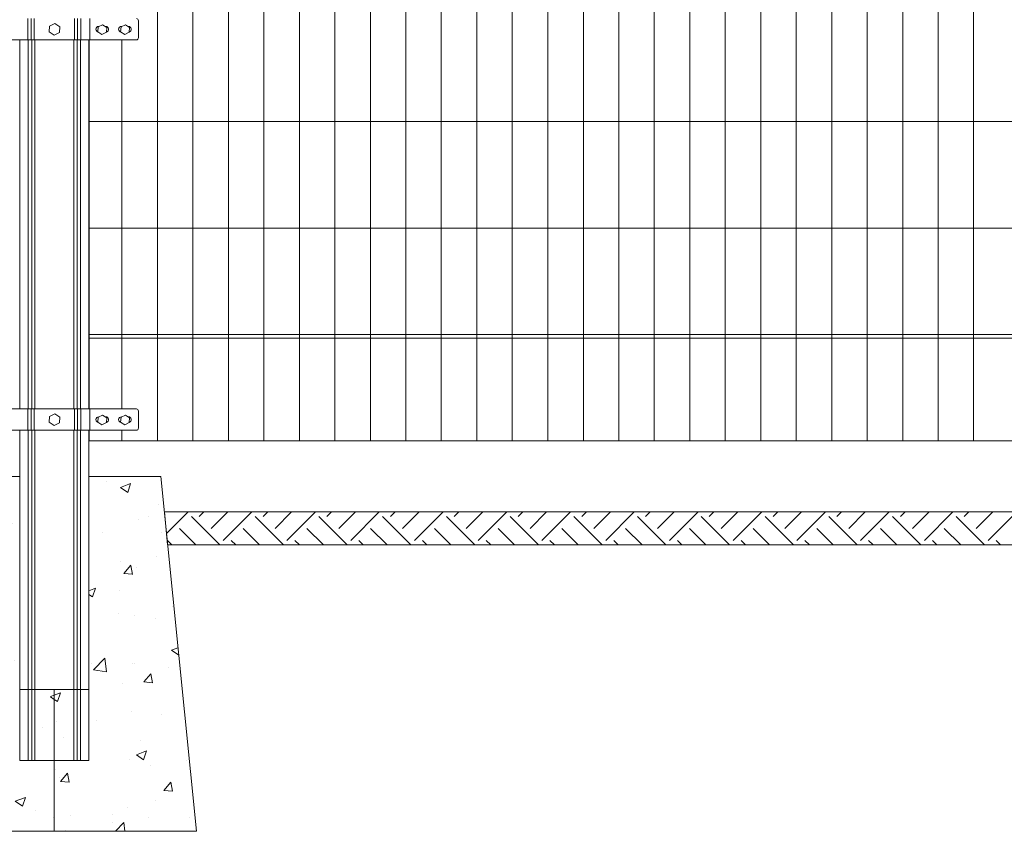
# Model space of a CAD drawing. Units: inches. Extents: x 85 to 875, y 0 to 560.
# Drawn here: x 372 to 476, y 283 to 369 of the extents above; entities that cross this region are included whole.
import ezdxf

# ---------------------------------------------------------------- set-up
doc = ezdxf.new("R2010")
doc.units = ezdxf.units.IN
doc.header["$MEASUREMENT"] = 0

# ---------------------------------------------------------------- blocks, each defined once
blk = doc.blocks.new('block 36')
at = {"lineweight": 0}
blk.add_lwpolyline([(450.11, 459), (450.11, 324.17)], dxfattribs=at)
blk = doc.blocks.new('block 37')
at = {"lineweight": 0}
blk.add_lwpolyline([(446.37, 459), (446.37, 324.17)], dxfattribs=at)
blk = doc.blocks.new('block 38')
at = {"lineweight": 0}
blk.add_lwpolyline([(442.62, 459), (442.62, 324.17)], dxfattribs=at)
blk = doc.blocks.new('block 39')
at = {"lineweight": 0}
blk.add_lwpolyline([(438.88, 459), (438.88, 324.17)], dxfattribs=at)
blk = doc.blocks.new('block 53')
at = {"lineweight": 0}
blk.add_lwpolyline([(472.58, 459), (472.58, 324.17)], dxfattribs=at)
blk = doc.blocks.new('block 54')
at = {"lineweight": 0}
blk.add_lwpolyline([(468.84, 459), (468.84, 324.17)], dxfattribs=at)
blk = doc.blocks.new('block 55')
at = {"lineweight": 0}
blk.add_lwpolyline([(465.09, 459), (465.09, 324.17)], dxfattribs=at)
blk = doc.blocks.new('block 56')
at = {"lineweight": 0}
blk.add_lwpolyline([(461.35, 459), (461.35, 324.17)], dxfattribs=at)
blk = doc.blocks.new('block 57')
at = {"lineweight": 0}
blk.add_lwpolyline([(457.6, 459), (457.6, 324.17)], dxfattribs=at)
blk = doc.blocks.new('block 58')
at = {"lineweight": 0}
blk.add_lwpolyline([(453.86, 459), (453.86, 324.17)], dxfattribs=at)
blk = doc.blocks.new('block 147')
at = {"lineweight": 0}
blk.add_lwpolyline([(427.64, 459), (427.64, 324.17)], dxfattribs=at)
blk = doc.blocks.new('block 148')
at = {"lineweight": 0}
blk.add_lwpolyline([(423.89, 459), (423.89, 324.17)], dxfattribs=at)
blk = doc.blocks.new('block 149')
at = {"lineweight": 0}
blk.add_lwpolyline([(401.42, 459), (401.42, 324.17)], dxfattribs=at)
blk = doc.blocks.new('block 150')
at = {"lineweight": 0}
blk.add_lwpolyline([(405.17, 459), (405.17, 324.17)], dxfattribs=at)
blk = doc.blocks.new('block 151')
at = {"lineweight": 0}
blk.add_lwpolyline([(408.91, 459), (408.91, 324.17)], dxfattribs=at)
blk = doc.blocks.new('block 152')
at = {"lineweight": 0}
blk.add_lwpolyline([(412.66, 459), (412.66, 324.17)], dxfattribs=at)
blk = doc.blocks.new('block 153')
at = {"lineweight": 0}
blk.add_lwpolyline([(416.4, 459), (416.4, 324.17)], dxfattribs=at)
blk = doc.blocks.new('block 154')
at = {"lineweight": 0}
blk.add_lwpolyline([(420.15, 459), (420.15, 324.17)], dxfattribs=at)
blk = doc.blocks.new('block 155')
at = {"lineweight": 0}
blk.add_lwpolyline([(393.93, 459), (393.93, 324.17)], dxfattribs=at)
blk = doc.blocks.new('block 156')
at = {"lineweight": 0}
blk.add_lwpolyline([(397.68, 459), (397.68, 324.17)], dxfattribs=at)
blk = doc.blocks.new('block 157')
at = {"lineweight": 0}
blk.add_lwpolyline([(390.19, 459), (390.19, 324.17)], dxfattribs=at)
blk = doc.blocks.new('block 158')
at = {"lineweight": 0}
blk.add_lwpolyline([(386.44, 459), (386.44, 324.17)], dxfattribs=at)
blk = doc.blocks.new('block 159')
at = {"lineweight": 0}
blk.add_lwpolyline([(435.13, 459), (435.13, 324.17)], dxfattribs=at)
blk = doc.blocks.new('block 160')
at = {"lineweight": 0}
blk.add_lwpolyline([(431.39, 459), (431.39, 324.17)], dxfattribs=at)
blk = doc.blocks.new('block 162')
at = {"lineweight": 0}
blk.add_lwpolyline([(379.25, 357.88), (528.47, 357.88)], dxfattribs=at)
blk = doc.blocks.new('block 168')
at = {"lineweight": 0}
blk.add_lwpolyline([(379.25, 346.64), (528.47, 346.64)], dxfattribs=at)
blk = doc.blocks.new('block 169')
at = {"lineweight": 0}
blk.add_lwpolyline([(379.25, 335.03), (528.47, 335.03)], dxfattribs=at)
blk = doc.blocks.new('block 171')
at = {"lineweight": 0}
blk.add_lwpolyline([(379.25, 335.41), (528.47, 335.41)], dxfattribs=at)
blk = doc.blocks.new('block 172')
at = {"lineweight": 0}
blk.add_lwpolyline([(379.25, 324.17), (528.47, 324.17)], dxfattribs=at)
blk = doc.blocks.new('block 173')
at = {"lineweight": 0}
for points in [[(520.51, 316.68), (387.17, 316.68), (387.52, 313.19), (520.16, 313.19), (520.51, 316.68)], [(387.4, 314.41), (389.67, 316.68)], [(393.02, 313.19), (390.02, 316.19)], [(390.86, 316.19), (391.35, 316.68)], [(392.12, 314.93), (393.88, 316.68)], [(393.38, 313.67), (396.4, 316.68)], [(399.74, 313.19), (396.75, 316.19)], [(397.59, 316.19), (398.08, 316.68)], [(398.85, 314.93), (400.6, 316.68)], [(400.11, 313.67), (403.12, 316.68)], [(406.47, 313.19), (403.48, 316.19)], [(404.32, 316.19), (404.81, 316.68)], [(405.58, 314.93), (407.33, 316.68)], [(406.84, 313.67), (409.85, 316.68)], [(413.2, 313.19), (410.2, 316.19)], [(411.04, 316.19), (411.53, 316.68)], [(412.3, 314.93), (414.06, 316.68)], [(413.57, 313.67), (416.58, 316.68)], [(419.92, 313.19), (416.93, 316.19)], [(417.77, 316.19), (418.26, 316.68)], [(419.03, 314.93), (420.78, 316.68)], [(420.29, 313.67), (423.31, 316.68)], [(426.65, 313.19), (423.66, 316.19)], [(424.5, 316.19), (424.99, 316.68)], [(425.76, 314.93), (427.51, 316.68)], [(427.02, 313.67), (430.03, 316.68)], [(433.38, 313.19), (430.38, 316.19)], [(431.22, 316.19), (431.71, 316.68)], [(432.49, 314.93), (434.24, 316.68)], [(433.75, 313.67), (436.76, 316.68)], [(440.1, 313.19), (437.11, 316.19)], [(437.95, 316.19), (438.44, 316.68)], [(439.21, 314.93), (440.96, 316.68)], [(440.47, 313.67), (443.49, 316.68)], [(446.83, 313.19), (443.84, 316.19)], [(444.68, 316.19), (445.17, 316.68)], [(445.94, 314.93), (447.69, 316.68)], [(447.2, 313.67), (450.21, 316.68)], [(453.56, 313.19), (450.56, 316.19)], [(451.41, 316.19), (451.9, 316.68)], [(452.67, 314.93), (454.42, 316.68)], [(453.93, 313.67), (456.94, 316.68)], [(460.28, 313.19), (457.29, 316.19)], [(458.13, 316.19), (458.62, 316.68)], [(459.39, 314.93), (461.14, 316.68)], [(460.65, 313.67), (463.67, 316.68)], [(467.01, 313.19), (464.02, 316.19)], [(464.86, 316.19), (465.35, 316.68)], [(466.12, 314.93), (467.87, 316.68)], [(467.38, 313.67), (470.39, 316.68)], [(473.74, 313.19), (470.75, 316.19)], [(471.59, 316.19), (472.08, 316.68)], [(472.85, 314.93), (474.6, 316.68)], [(474.11, 313.67), (477.12, 316.68)], [(390.49, 313.19), (388.76, 314.93)], [(397.22, 313.19), (395.49, 314.93)], [(403.95, 313.19), (402.21, 314.93)], [(410.67, 313.19), (408.94, 314.93)], [(417.4, 313.19), (415.67, 314.93)], [(424.13, 313.19), (422.39, 314.93)], [(430.85, 313.19), (429.12, 314.93)], [(437.58, 313.19), (435.85, 314.93)], [(444.31, 313.19), (442.58, 314.93)], [(451.04, 313.19), (449.3, 314.93)], [(457.76, 313.19), (456.03, 314.93)], [(464.49, 313.19), (462.76, 314.93)], [(471.22, 313.19), (469.48, 314.93)], [(387.97, 313.19), (387.5, 313.67)], [(394.7, 313.19), (394.23, 313.67)], [(401.42, 313.19), (400.95, 313.67)], [(408.15, 313.19), (407.68, 313.67)], [(414.88, 313.19), (414.41, 313.67)], [(421.61, 313.19), (421.13, 313.67)], [(428.33, 313.19), (427.86, 313.67)], [(435.06, 313.19), (434.59, 313.67)], [(441.79, 313.19), (441.31, 313.67)], [(448.51, 313.19), (448.04, 313.67)], [(455.24, 313.19), (454.77, 313.67)], [(461.97, 313.19), (461.5, 313.67)], [(468.69, 313.19), (468.22, 313.67)], [(475.42, 313.19), (474.95, 313.67)]]:
    blk.add_lwpolyline(points, dxfattribs=at)
blk = doc.blocks.new('block 174')
at = {"lineweight": 0}
blk.add_lwpolyline([(387.17, 316.68), (520.51, 316.68)], dxfattribs=at)
blk = doc.blocks.new('block 177')
at = {"lineweight": 0}
blk.add_lwpolyline([(371.93, 366.49), (371.93, 327.54)], dxfattribs=at)
blk = doc.blocks.new('block 178')
at = {"lineweight": 0}
blk.add_lwpolyline([(372.81, 366.49), (372.81, 327.54)], dxfattribs=at)
blk = doc.blocks.new('block 179')
at = {"lineweight": 0}
blk.add_lwpolyline([(373.17, 366.49), (373.17, 327.54)], dxfattribs=at)
blk = doc.blocks.new('block 180')
at = {"lineweight": 0}
blk.add_lwpolyline([(373.49, 366.49), (373.49, 327.54)], dxfattribs=at)
blk = doc.blocks.new('block 181')
at = {"lineweight": 0}
blk.add_lwpolyline([(377.63, 366.49), (377.63, 327.54)], dxfattribs=at)
blk = doc.blocks.new('block 182')
at = {"lineweight": 0}
blk.add_lwpolyline([(377.96, 366.49), (377.96, 327.54)], dxfattribs=at)
blk = doc.blocks.new('block 183')
at = {"lineweight": 0}
blk.add_lwpolyline([(378.32, 366.49), (378.32, 327.54)], dxfattribs=at)
blk = doc.blocks.new('block 184')
at = {"lineweight": 0}
blk.add_lwpolyline([(379.2, 366.49), (379.2, 327.54)], dxfattribs=at)
blk = doc.blocks.new('block 185')
at = {"lineweight": 0}
blk.add_lwpolyline([(379.25, 366.49), (379.25, 327.54)], dxfattribs=at)
blk = doc.blocks.new('block 186')
at = {"lineweight": 0}
blk.add_lwpolyline([(382.7, 366.49), (382.7, 327.54)], dxfattribs=at)
blk = doc.blocks.new('block 200')
at = {"lineweight": 0}
blk.add_lwpolyline([(371.93, 325.29), (371.93, 290.46)], dxfattribs=at)
blk = doc.blocks.new('block 201')
at = {"lineweight": 0}
blk.add_lwpolyline([(379.2, 325.29), (379.2, 290.46)], dxfattribs=at)
blk = doc.blocks.new('block 202')
at = {"lineweight": 0}
blk.add_lwpolyline([(378.32, 325.29), (378.32, 290.46)], dxfattribs=at)
blk = doc.blocks.new('block 203')
at = {"lineweight": 0}
blk.add_lwpolyline([(377.96, 325.29), (377.96, 290.46)], dxfattribs=at)
blk = doc.blocks.new('block 204')
at = {"lineweight": 0}
blk.add_lwpolyline([(377.63, 325.29), (377.63, 290.46)], dxfattribs=at)
blk = doc.blocks.new('block 205')
at = {"lineweight": 0}
blk.add_lwpolyline([(373.49, 325.29), (373.49, 290.46)], dxfattribs=at)
blk = doc.blocks.new('block 206')
at = {"lineweight": 0}
blk.add_lwpolyline([(373.17, 325.29), (373.17, 290.46)], dxfattribs=at)
blk = doc.blocks.new('block 207')
at = {"lineweight": 0}
blk.add_lwpolyline([(372.81, 325.29), (372.81, 290.46)], dxfattribs=at)
blk = doc.blocks.new('block 208')
at = {"lineweight": 0}
blk.add_lwpolyline([(379.2, 320.42), (386.8, 320.42), (390.55, 282.97), (360.58, 282.97), (364.33, 320.42), (371.93, 320.42)], dxfattribs=at)
blk = doc.blocks.new('block 209')
at = {"lineweight": 0}
for points in [[(375.56, 297.95), (371.93, 297.95), (371.93, 320.42), (364.33, 320.42), (360.58, 282.97), (375.56, 282.97), (375.56, 297.95)], [(364.3, 320.17), (364.3, 320.17)], [(364.64, 320.42), (364.64, 320.42)], [(364.64, 320.42), (364.64, 320.42)], [(367.58, 320.42), (367.58, 320.42)], [(369.91, 320.42), (369.91, 320.42)], [(371.06, 320.42), (371.06, 320.42)], [(371.23, 320.42), (371.23, 320.42)], [(371.23, 320.42), (371.23, 320.42)], [(371.23, 320.42), (371.23, 320.42)], [(386.8, 320.42), (379.2, 320.42), (379.2, 297.95), (375.56, 297.95), (375.56, 282.97), (390.55, 282.97), (386.8, 320.42)], [(379.2, 320.18), (379.2, 320.18)], [(379.2, 320.18), (379.2, 320.18)], [(379.2, 320.18), (379.2, 320.18)], [(380.45, 320.42), (380.45, 320.42)], [(386.4, 320.42), (386.4, 320.42)], [(386.4, 320.42), (386.4, 320.42)], [(386.4, 320.42), (386.4, 320.42)], [(364.28, 319.99), (364.28, 319.99)], [(364.28, 319.99), (364.28, 319.99)], [(364.29, 320.01), (364.29, 320.01)], [(364.29, 320.01), (364.29, 320.01)], [(364.29, 320.01), (364.29, 320.01)], [(381.05, 319.87), (381.05, 319.87)], [(382.55, 319.25), (383.61, 319.66)], [(382.55, 319.25), (383.3, 318.74)], [(383.31, 318.74), (383.61, 319.66)], [(368.86, 318.74), (368.86, 318.74)], [(371.93, 318.57), (371.93, 318.57)], [(371.93, 318.57), (371.93, 318.57)], [(386.51, 317.44), (386.51, 317.44)], [(387.05, 317.92), (387.05, 317.92)], [(387.05, 317.92), (387.05, 317.92)], [(363.91, 316.26), (363.91, 316.26)], [(363.91, 316.26), (363.91, 316.26)], [(369.26, 316.85), (369.26, 316.85)], [(371.93, 316.17), (371.93, 316.17)], [(379.2, 316.82), (379.2, 316.82)], [(379.2, 316.82), (379.2, 316.82)], [(379.2, 316.82), (379.2, 316.82)], [(379.2, 316.48), (379.2, 316.48)], [(379.2, 316.48), (379.2, 316.48)], [(385.51, 316.16), (385.51, 316.16)], [(363.83, 315.47), (363.83, 315.47)], [(364.34, 315.14), (364.34, 315.14)], [(367.32, 314.91), (367.32, 314.91)], [(371.13, 315.42), (371.13, 315.42)], [(371.93, 315.52), (371.93, 315.52)], [(371.93, 315.52), (371.93, 315.52)], [(371.93, 315.14), (371.93, 315.14)], [(371.93, 315.14), (371.93, 315.14)], [(379.2, 315.35), (379.2, 315.35)], [(384.4, 315.89), (384.4, 315.89)], [(387.34, 314.99), (387.34, 314.99)], [(387.34, 314.99), (387.34, 314.99)], [(363.73, 314.44), (363.73, 314.44)], [(363.73, 314.44), (363.73, 314.44)], [(363.77, 314.83), (363.77, 314.83)], [(369.76, 314.34), (370.82, 314.75)], [(369.76, 314.34), (370.51, 313.83)], [(370.52, 313.83), (370.82, 314.75)], [(380.6, 314.46), (380.6, 314.46)], [(386.86, 314.54), (386.86, 314.54)], [(368.68, 313.67), (368.68, 313.67)], [(387.51, 313.35), (387.51, 313.35)], [(387.51, 313.35), (387.51, 313.35)], [(379.2, 311.91), (379.2, 311.91)], [(379.2, 311.91), (379.2, 311.91)], [(379.2, 311.91), (379.2, 311.91)], [(379.2, 311.9), (379.2, 311.9)], [(379.2, 311.9), (379.2, 311.9)], [(379.2, 311.9), (379.2, 311.9)], [(386.31, 311.94), (386.31, 311.94)], [(387.63, 312.11), (387.63, 312.11)], [(387.63, 312.11), (387.63, 312.11)], [(363.38, 310.93), (363.38, 310.93)], [(363.38, 310.93), (363.38, 310.93)], [(369.11, 311.5), (369.11, 311.5)], [(371.93, 311.24), (371.93, 311.24)], [(379.2, 311), (379.2, 311)], [(379.2, 311), (379.2, 311)], [(382.5, 311.44), (382.5, 311.44)], [(382.9, 310.18), (383.63, 311.05)], [(383.81, 310.09), (383.64, 311.04)], [(384.21, 310.82), (384.21, 310.82)], [(371.93, 310.31), (371.93, 310.31)], [(371.93, 310.04), (371.93, 310.04)], [(371.93, 310.04), (371.93, 310.04)], [(379.2, 310.52), (379.2, 310.52)], [(379.2, 310.52), (379.2, 310.52)], [(382.89, 310.18), (383.8, 310.1)], [(387.86, 309.83), (387.86, 309.83)], [(363.17, 308.89), (363.17, 308.89)], [(363.17, 308.89), (363.17, 308.89)], [(363.24, 309.5), (363.24, 309.5)], [(363.31, 308.91), (363.31, 308.91)], [(366.23, 309.11), (366.23, 309.11)], [(367.12, 309.41), (367.12, 309.41)], [(379.2, 308.35), (379.91, 308.62)], [(379.6, 307.7), (379.91, 308.62)], [(387.96, 308.77), (387.96, 308.77)], [(387.96, 308.77), (387.96, 308.77)], [(368.49, 308.6), (368.49, 308.6)], [(379.2, 307.97), (379.6, 307.7)], [(382.48, 308.42), (382.48, 308.42)], [(363.03, 307.41), (363.03, 307.41)], [(363.03, 307.41), (363.03, 307.41)], [(363.03, 307.41), (363.03, 307.41)], [(379.2, 306.97), (379.2, 306.97)], [(379.2, 306.97), (379.2, 306.97)], [(379.2, 306.97), (379.2, 306.97)], [(388.07, 306.69), (388.07, 306.69)], [(388.17, 306.71), (388.17, 306.71)], [(362.92, 306.38), (362.92, 306.38)], [(362.92, 306.38), (362.92, 306.38)], [(362.92, 306.38), (362.92, 306.38)], [(371.93, 306.32), (371.93, 306.32)], [(379.2, 305.68), (379.2, 305.68)], [(379.2, 305.68), (379.2, 305.68)], [(379.2, 305.68), (379.2, 305.68)], [(379.2, 305.52), (379.2, 305.52)], [(379.2, 305.52), (379.2, 305.52)], [(379.2, 305.52), (379.2, 305.52)], [(382.31, 305.93), (382.31, 305.93)], [(384.03, 305.75), (384.03, 305.75)], [(371.93, 304.57), (371.93, 304.57)], [(386.24, 305.46), (386.24, 305.46)], [(362.7, 304.16), (362.7, 304.16)], [(363.45, 302.54), (364.64, 303.77)], [(364.81, 302.32), (364.64, 303.77)], [(366.05, 303.3), (367.12, 303.71)], [(366.81, 302.79), (367.12, 303.71)], [(368.31, 303.54), (368.31, 303.54)], [(368.88, 304.17), (368.88, 304.17)], [(388.42, 304.2), (388.42, 304.2)], [(388.42, 304.2), (388.42, 304.2)], [(362.62, 303.34), (362.62, 303.34)], [(362.62, 303.34), (362.62, 303.34)], [(362.62, 303.34), (362.62, 303.34)], [(363.12, 303.41), (363.12, 303.41)], [(363.45, 302.53), (364.81, 302.32)], [(366.05, 303.3), (366.81, 302.79)], [(368.48, 302.41), (368.48, 302.41)], [(388.5, 303.38), (388.5, 303.38)], [(388.5, 303.38), (388.5, 303.38)], [(362.47, 301.84), (362.47, 301.84)], [(362.47, 301.84), (362.47, 301.84)], [(362.47, 301.84), (362.47, 301.84)], [(363.17, 300.64), (363.91, 301.51)], [(364.09, 300.55), (363.91, 301.5)], [(371.93, 301.39), (371.93, 301.39)], [(379.2, 302.25), (379.2, 302.25)], [(379.2, 302.04), (379.2, 302.04)], [(379.2, 302.04), (379.2, 302.04)], [(379.2, 302.04), (379.2, 302.04)], [(387.93, 302.08), (388.61, 302.35)], [(387.93, 302.08), (388.69, 301.57)], [(363.17, 300.64), (364.08, 300.56)], [(363.27, 301.33), (363.27, 301.33)], [(371.39, 300.99), (371.39, 300.99)], [(371.93, 300.65), (371.93, 300.65)], [(371.93, 300.65), (371.93, 300.65)], [(379.2, 300.85), (379.2, 300.85)], [(379.2, 300.85), (379.2, 300.85)], [(379.2, 300.85), (379.2, 300.85)], [(379.52, 300.64), (379.52, 300.64)], [(379.7, 300.02), (380.88, 301.25)], [(381.05, 299.8), (380.88, 301.25)], [(381.01, 300.6), (381.01, 300.6)], [(383.84, 300.68), (383.84, 300.68)], [(384.07, 300.69), (384.07, 300.69)], [(388.71, 301.3), (388.71, 301.3)], [(366.48, 299.29), (366.48, 299.29)], [(379.2, 300.05), (379.2, 300.05)], [(379.7, 300.01), (381.05, 299.8)], [(385.01, 298.73), (385.74, 299.6)], [(385.92, 298.64), (385.75, 299.59)], [(387.65, 300.3), (387.65, 300.3)], [(388.88, 299.62), (388.88, 299.62)], [(388.88, 299.62), (388.88, 299.62)], [(388.89, 299.51), (388.89, 299.51)], [(388.89, 299.51), (388.89, 299.51)], [(362.14, 298.57), (362.14, 298.57)], [(362.17, 298.83), (362.17, 298.83)], [(368.12, 298.47), (368.12, 298.47)], [(371.93, 299.25), (371.93, 299.25)], [(371.93, 299.25), (371.93, 299.25)], [(371.93, 299.09), (371.93, 299.09)], [(382.73, 298.6), (382.73, 298.6)], [(385.01, 298.73), (385.92, 298.65)], [(362.02, 297.3), (362.02, 297.3)], [(362.02, 297.3), (362.02, 297.3)], [(362.06, 297.79), (362.06, 297.79)], [(363.25, 297.55), (363.25, 297.55)], [(364.88, 298.16), (364.88, 298.16)], [(373.35, 297.95), (373.35, 297.95)], [(373.35, 297.95), (373.35, 297.95)], [(373.86, 297.95), (373.86, 297.95)], [(375.14, 297.18), (375.56, 297.34)], [(375.56, 297.34), (376.2, 297.58)], [(375.9, 296.66), (376.21, 297.58)], [(376.16, 297.95), (376.16, 297.95)], [(376.16, 297.95), (376.16, 297.95)], [(375.14, 297.17), (375.56, 296.89)], [(375.56, 296.89), (375.9, 296.66)], [(375.56, 295.92), (375.56, 295.92)], [(375.56, 295.92), (375.56, 295.92)], [(375.56, 295.92), (375.56, 295.92)], [(383.66, 295.62), (383.66, 295.62)], [(386.82, 295.27), (386.82, 295.27)], [(389.25, 295.9), (389.25, 295.9)], [(375.56, 294.33), (375.56, 294.33)], [(375.56, 294.33), (375.56, 294.33)], [(375.56, 294.33), (375.56, 294.33)], [(375.56, 294.09), (375.56, 294.09)], [(375.56, 294.09), (375.56, 294.09)], [(375.56, 294.09), (375.56, 294.09)], [(375.84, 294.54), (375.84, 294.54)], [(380.06, 294.69), (380.06, 294.69)], [(389.34, 295.05), (389.34, 295.05)], [(389.34, 295.05), (389.34, 295.05)], [(389.41, 294.34), (389.41, 294.34)], [(361.63, 293.49), (361.63, 293.49)], [(367.94, 293.4), (367.94, 293.4)], [(368.37, 293.25), (368.37, 293.25)], [(370.49, 293.43), (370.49, 293.43)], [(374.3, 293.93), (374.3, 293.93)], [(375.56, 293.5), (375.56, 293.5)], [(375.56, 293.5), (375.56, 293.5)], [(375.56, 293.5), (375.56, 293.5)], [(377.94, 293.75), (377.94, 293.75)], [(361.51, 292.24), (361.51, 292.24)], [(361.51, 292.24), (361.51, 292.24)], [(361.56, 292.75), (361.56, 292.75)], [(361.56, 292.75), (361.56, 292.75)], [(361.56, 292.75), (361.56, 292.75)], [(362.35, 292.27), (363.42, 292.68)], [(362.35, 292.26), (363.11, 291.75)], [(363.11, 291.75), (363.42, 292.67)], [(369.07, 292.22), (369.07, 292.22)], [(376.49, 292.91), (376.49, 292.91)], [(384.62, 292.56), (384.62, 292.56)], [(384.22, 291.05), (385.29, 291.46)], [(384.23, 291.04), (384.98, 290.53)], [(384.98, 290.53), (385.29, 291.45)], [(365.29, 289.19), (366.02, 290.06)], [(366.2, 289.1), (366.03, 290.05)], [(383.47, 290.55), (383.47, 290.55)], [(385.67, 289.95), (385.67, 289.95)], [(389.48, 290.45), (389.48, 290.45)], [(389.79, 290.49), (389.79, 290.49)], [(389.79, 290.49), (389.79, 290.49)], [(389.79, 290.48), (389.79, 290.48)], [(389.79, 290.48), (389.79, 290.48)], [(361.26, 289.72), (361.26, 289.72)], [(361.26, 289.72), (361.26, 289.72)], [(361.26, 289.72), (361.26, 289.72)], [(365.28, 289.19), (366.19, 289.11)], [(375.56, 289.41), (375.56, 289.41)], [(375.56, 289.41), (375.56, 289.41)], [(375.56, 289.41), (375.56, 289.41)], [(375.66, 289.48), (375.66, 289.48)], [(376.2, 288.24), (376.94, 289.11)], [(377.12, 288.14), (376.94, 289.1)], [(361.1, 288.16), (361.1, 288.16)], [(361.11, 288.21), (361.11, 288.21)], [(361.11, 288.21), (361.11, 288.21)], [(361.11, 288.21), (361.11, 288.21)], [(367.75, 288.34), (367.75, 288.34)], [(370.29, 287.92), (370.29, 287.92)], [(375.56, 288.66), (375.56, 288.66)], [(375.56, 288.66), (375.56, 288.66)], [(375.56, 288.66), (375.56, 288.66)], [(375.56, 288.62), (375.56, 288.62)], [(375.56, 288.62), (375.56, 288.62)], [(375.56, 288.62), (375.56, 288.62)], [(376.06, 288.68), (376.06, 288.68)], [(376.2, 288.23), (377.11, 288.15)], [(387.12, 287.28), (387.86, 288.15)], [(388.04, 287.19), (387.86, 288.14)], [(366.49, 287.42), (366.49, 287.42)], [(387.12, 287.28), (388.03, 287.2)], [(360.96, 286.69), (360.96, 286.69)], [(360.96, 286.69), (360.96, 286.69)], [(365.47, 285.19), (366.66, 286.42)], [(366.82, 284.98), (366.66, 286.42)], [(371.44, 286.14), (372.5, 286.55)], [(371.44, 286.14), (372.19, 285.62)], [(372.19, 285.62), (372.5, 286.54)], [(375.56, 286.27), (375.56, 286.27)], [(375.56, 286.27), (375.56, 286.27)], [(375.56, 286.27), (375.56, 286.27)], [(386.19, 286.19), (386.19, 286.19)], [(390.25, 285.9), (390.25, 285.9)], [(390.25, 285.9), (390.25, 285.9)], [(365.4, 285.47), (365.4, 285.47)], [(365.47, 285.18), (366.83, 284.97)], [(373.53, 285.13), (373.53, 285.13)], [(381.65, 284.79), (381.65, 284.79)], [(383.29, 285.48), (383.29, 285.48)], [(390.33, 285.09), (390.33, 285.09)], [(390.33, 285.09), (390.33, 285.09)], [(375.47, 284.41), (375.47, 284.41)], [(375.56, 284.48), (375.56, 284.48)], [(375.56, 284.48), (375.56, 284.48)], [(375.56, 284.48), (375.56, 284.48)], [(375.56, 283.83), (375.56, 283.83)], [(375.56, 283.83), (375.56, 283.83)], [(375.56, 283.83), (375.56, 283.83)], [(377.31, 284.66), (377.31, 284.66)], [(381.67, 283.95), (381.67, 283.95)], [(382, 282.97), (382.9, 283.91)], [(383.01, 282.97), (382.9, 283.9)], [(385.48, 284.45), (385.48, 284.45)], [(389.78, 284.44), (389.78, 284.44)], [(390.44, 284.02), (390.44, 284.02)], [(390.44, 284.02), (390.44, 284.02)], [(360.65, 283.67), (360.65, 283.67)], [(360.65, 283.67), (360.65, 283.67)], [(360.76, 282.97), (360.76, 282.97)], [(361.74, 282.97), (361.74, 282.97)], [(367.18, 282.97), (367.18, 282.97)], [(367.57, 283.27), (367.57, 283.27)], [(368.44, 283.14), (368.44, 283.14)], [(368.61, 283.43), (368.61, 283.43)], [(368.62, 282.97), (368.62, 282.97)], [(368.62, 282.97), (368.62, 282.97)], [(369.33, 282.97), (369.33, 282.97)], [(373.59, 282.97), (373.59, 282.97)], [(373.59, 282.97), (373.59, 282.97)], [(374.26, 282.97), (374.26, 282.97)], [(374.26, 282.97), (374.26, 282.97)], [(375.56, 283.14), (375.56, 283.14)], [(375.56, 283.14), (375.56, 283.14)], [(375.56, 283.14), (375.56, 283.14)], [(376.74, 283.08), (376.74, 283.08)], [(376.92, 282.97), (376.92, 282.97)], [(379.16, 282.97), (379.16, 282.97)], [(379.16, 282.97), (379.16, 282.97)], [(380.01, 282.97), (380.01, 282.97)], [(380.01, 282.97), (380.01, 282.97)], [(380.01, 282.97), (380.01, 282.97)], [(384.5, 282.97), (384.5, 282.97)], [(384.5, 282.97), (384.5, 282.97)], [(386.43, 282.97), (386.43, 282.97)], [(389.7, 282.97), (389.7, 282.97)], [(389.7, 282.97), (389.7, 282.97)]]:
    blk.add_lwpolyline(points, dxfattribs=at)
blk = doc.blocks.new('block 221')
at = {"lineweight": 0}
blk.add_lwpolyline([(371.93, 290.46), (379.2, 290.46)], dxfattribs=at)
blk = doc.blocks.new('block 249')
at = {"lineweight": 0}
blk.add_lwpolyline([(382.7, 325.29), (382.7, 324.17)], dxfattribs=at)
blk = doc.blocks.new('block 252')
at = {"lineweight": 0}
blk.add_lwpolyline([(382.7, 325.29), (382.7, 324.17)], dxfattribs=at)
blk = doc.blocks.new('block 253')
at = {"lineweight": 0}
blk.add_lwpolyline([(379.3, 327.54), (379.3, 325.29)], dxfattribs=at)
blk = doc.blocks.new('block 255')
at = {"lineweight": 0}
blk.add_lwpolyline([(379.25, 325.29), (379.25, 324.17)], dxfattribs=at)
blk = doc.blocks.new('block 256')
at = {"lineweight": 0}
blk.add_open_spline([(384.44, 327.32), (384.44, 327.44), (384.34, 327.54), (384.22, 327.54)], degree=3, dxfattribs=at)
blk = doc.blocks.new('block 257')
at = {"lineweight": 0}
blk.add_lwpolyline([(384.44, 327.32), (384.44, 325.52)], dxfattribs=at)
blk = doc.blocks.new('block 258')
at = {"lineweight": 0}
blk.add_open_spline([(384.22, 325.29), (384.34, 325.29), (384.44, 325.39), (384.44, 325.52)], degree=3, dxfattribs=at)
blk = doc.blocks.new('block 259')
at = {"lineweight": 0}
blk.add_lwpolyline([(382.6, 326.68), (383.06, 326.9), (383.49, 326.62), (383.45, 326.1), (382.99, 325.88), (382.56, 326.16), (382.6, 326.68)], dxfattribs=at)
blk = doc.blocks.new('block 260')
at = {"lineweight": 0}
blk.add_lwpolyline([(382.68, 326.72), (382.64, 326.72)], dxfattribs=at)
blk = doc.blocks.new('block 261')
at = {"lineweight": 0}
blk.add_lwpolyline([(383.39, 326.72), (383.34, 326.72)], dxfattribs=at)
blk = doc.blocks.new('block 262')
at = {"lineweight": 0}
blk.add_open_spline([(383.45, 326.12), (383.62, 326.16), (383.72, 326.32), (383.68, 326.48), (383.66, 326.62), (383.53, 326.72), (383.39, 326.72)], degree=3, knots=[0, 0, 0, 0, 1, 1, 1, 2, 2, 2, 2], dxfattribs=at)
blk = doc.blocks.new('block 263')
at = {"lineweight": 0}
blk.add_open_spline([(382.64, 326.72), (382.48, 326.72), (382.34, 326.58), (382.34, 326.42), (382.34, 326.26), (382.47, 326.12), (382.63, 326.12)], degree=3, knots=[0, 0, 0, 0, 1, 1, 1, 2, 2, 2, 2], dxfattribs=at)
blk = doc.blocks.new('block 264')
at = {"lineweight": 0}
blk.add_open_spline([(380.25, 326.72), (380.08, 326.72), (379.95, 326.58), (379.95, 326.42), (379.95, 326.26), (380.07, 326.12), (380.23, 326.12)], degree=3, knots=[0, 0, 0, 0, 1, 1, 1, 2, 2, 2, 2], dxfattribs=at)
blk = doc.blocks.new('block 265')
at = {"lineweight": 0}
blk.add_open_spline([(381.06, 326.12), (381.22, 326.16), (381.32, 326.32), (381.29, 326.48), (381.26, 326.62), (381.14, 326.72), (380.99, 326.72)], degree=3, knots=[0, 0, 0, 0, 1, 1, 1, 2, 2, 2, 2], dxfattribs=at)
blk = doc.blocks.new('block 266')
at = {"lineweight": 0}
blk.add_lwpolyline([(380.99, 326.72), (380.94, 326.72)], dxfattribs=at)
blk = doc.blocks.new('block 267')
at = {"lineweight": 0}
blk.add_lwpolyline([(380.28, 326.72), (380.25, 326.72)], dxfattribs=at)
blk = doc.blocks.new('block 268')
at = {"lineweight": 0}
blk.add_lwpolyline([(380.2, 326.68), (380.66, 326.9), (381.09, 326.62), (381.06, 326.1), (380.59, 325.88), (380.16, 326.16), (380.2, 326.68)], dxfattribs=at)
blk = doc.blocks.new('block 272')
at = {"lineweight": 0}
blk.add_lwpolyline([(378.37, 327.54), (378.37, 325.29)], dxfattribs=at)
blk = doc.blocks.new('block 273')
at = {"lineweight": 0}
blk.add_lwpolyline([(378.01, 327.54), (378.01, 325.29)], dxfattribs=at)
blk = doc.blocks.new('block 274')
at = {"lineweight": 0}
blk.add_lwpolyline([(377.69, 327.54), (377.69, 325.29)], dxfattribs=at)
blk = doc.blocks.new('block 275')
at = {"lineweight": 0}
blk.add_lwpolyline([(373.44, 327.54), (373.44, 325.29)], dxfattribs=at)
blk = doc.blocks.new('block 276')
at = {"lineweight": 0}
blk.add_lwpolyline([(373.11, 327.54), (373.11, 325.29)], dxfattribs=at)
blk = doc.blocks.new('block 277')
at = {"lineweight": 0}
blk.add_lwpolyline([(372.76, 327.54), (372.76, 325.29)], dxfattribs=at)
blk = doc.blocks.new('block 288')
at = {"lineweight": 0}
blk.add_lwpolyline([(375.06, 326.76), (375.62, 327.03), (376.13, 326.69), (376.09, 326.07), (375.54, 325.8), (375.02, 326.14), (375.06, 326.76)], dxfattribs=at)
blk = doc.blocks.new('block 289')
at = {"lineweight": 0}
blk.add_lwpolyline([(366.91, 327.54), (384.22, 327.54)], dxfattribs=at)
blk = doc.blocks.new('block 290')
at = {"lineweight": 0}
blk.add_lwpolyline([(366.91, 325.29), (384.22, 325.29)], dxfattribs=at)
blk = doc.blocks.new('block 365')
at = {"lineweight": 0}
blk.add_lwpolyline([(379.3, 368.74), (379.3, 366.49)], dxfattribs=at)
blk = doc.blocks.new('block 366')
at = {"lineweight": 0}
blk.add_open_spline([(384.22, 366.49), (384.34, 366.49), (384.44, 366.59), (384.44, 366.72)], degree=3, dxfattribs=at)
blk = doc.blocks.new('block 367')
at = {"lineweight": 0}
blk.add_lwpolyline([(384.44, 368.52), (384.44, 366.72)], dxfattribs=at)
blk = doc.blocks.new('block 368')
at = {"lineweight": 0}
blk.add_open_spline([(384.44, 368.52), (384.44, 368.64), (384.34, 368.74), (384.22, 368.74)], degree=3, dxfattribs=at)
blk = doc.blocks.new('block 369')
at = {"lineweight": 0}
blk.add_lwpolyline([(380.28, 367.92), (380.25, 367.92)], dxfattribs=at)
blk = doc.blocks.new('block 370')
at = {"lineweight": 0}
blk.add_lwpolyline([(380.99, 367.92), (380.94, 367.92)], dxfattribs=at)
blk = doc.blocks.new('block 371')
at = {"lineweight": 0}
blk.add_open_spline([(381.06, 367.32), (381.22, 367.36), (381.32, 367.52), (381.29, 367.68), (381.26, 367.82), (381.14, 367.92), (380.99, 367.92)], degree=3, knots=[0, 0, 0, 0, 1, 1, 1, 2, 2, 2, 2], dxfattribs=at)
blk = doc.blocks.new('block 372')
at = {"lineweight": 0}
blk.add_open_spline([(380.25, 367.92), (380.08, 367.92), (379.95, 367.78), (379.95, 367.62), (379.95, 367.46), (380.07, 367.32), (380.23, 367.32)], degree=3, knots=[0, 0, 0, 0, 1, 1, 1, 2, 2, 2, 2], dxfattribs=at)
blk = doc.blocks.new('block 373')
at = {"lineweight": 0}
blk.add_open_spline([(382.64, 367.92), (382.48, 367.92), (382.34, 367.78), (382.34, 367.62), (382.34, 367.46), (382.47, 367.32), (382.63, 367.32)], degree=3, knots=[0, 0, 0, 0, 1, 1, 1, 2, 2, 2, 2], dxfattribs=at)
blk = doc.blocks.new('block 374')
at = {"lineweight": 0}
blk.add_open_spline([(383.45, 367.32), (383.62, 367.36), (383.72, 367.52), (383.68, 367.68), (383.66, 367.82), (383.53, 367.92), (383.39, 367.92)], degree=3, knots=[0, 0, 0, 0, 1, 1, 1, 2, 2, 2, 2], dxfattribs=at)
blk = doc.blocks.new('block 375')
at = {"lineweight": 0}
blk.add_lwpolyline([(383.39, 367.92), (383.34, 367.92)], dxfattribs=at)
blk = doc.blocks.new('block 376')
at = {"lineweight": 0}
blk.add_lwpolyline([(382.68, 367.92), (382.64, 367.92)], dxfattribs=at)
blk = doc.blocks.new('block 377')
at = {"lineweight": 0}
blk.add_lwpolyline([(377.69, 368.74), (377.69, 366.49)], dxfattribs=at)
blk = doc.blocks.new('block 378')
at = {"lineweight": 0}
blk.add_lwpolyline([(378.01, 368.74), (378.01, 366.49)], dxfattribs=at)
blk = doc.blocks.new('block 379')
at = {"lineweight": 0}
blk.add_lwpolyline([(378.37, 368.74), (378.37, 366.49)], dxfattribs=at)
blk = doc.blocks.new('block 380')
at = {"lineweight": 0}
blk.add_lwpolyline([(380.2, 367.88), (380.66, 368.1), (381.09, 367.82), (381.06, 367.3), (380.59, 367.07), (380.16, 367.36), (380.2, 367.88)], dxfattribs=at)
blk = doc.blocks.new('block 381')
at = {"lineweight": 0}
blk.add_lwpolyline([(382.6, 367.88), (383.06, 368.1), (383.49, 367.82), (383.45, 367.3), (382.99, 367.07), (382.56, 367.36), (382.6, 367.88)], dxfattribs=at)
blk = doc.blocks.new('block 386')
at = {"lineweight": 0}
blk.add_lwpolyline([(372.76, 368.74), (372.76, 366.49)], dxfattribs=at)
blk = doc.blocks.new('block 387')
at = {"lineweight": 0}
blk.add_lwpolyline([(373.11, 368.74), (373.11, 366.49)], dxfattribs=at)
blk = doc.blocks.new('block 388')
at = {"lineweight": 0}
blk.add_lwpolyline([(373.44, 368.74), (373.44, 366.49)], dxfattribs=at)
blk = doc.blocks.new('block 399')
at = {"lineweight": 0}
blk.add_lwpolyline([(375.06, 367.96), (375.62, 368.23), (376.13, 367.88), (376.09, 367.27), (375.54, 367), (375.02, 367.34), (375.06, 367.96)], dxfattribs=at)
blk = doc.blocks.new('block 400')
at = {"lineweight": 0}
blk.add_lwpolyline([(366.91, 366.49), (384.22, 366.49)], dxfattribs=at)

msp = doc.modelspace()

# ---------------------------------------------------------------- block references
for name in ['block 158', 'block 157', 'block 155', 'block 156', 'block 149', 'block 150', 'block 151', 'block 152', 'block 153', 'block 154', 'block 148', 'block 147', 'block 160', 'block 159', 'block 39', 'block 38', 'block 37', 'block 36', 'block 58', 'block 57', 'block 56', 'block 55', 'block 54', 'block 53', 'block 386', 'block 387', 'block 388', 'block 399', 'block 377', 'block 378', 'block 379', 'block 365', 'block 372', 'block 380', 'block 369', 'block 370', 'block 371', 'block 373', 'block 381', 'block 376', 'block 375', 'block 374', 'block 368', 'block 367', 'block 400', 'block 177', 'block 178', 'block 179', 'block 180', 'block 181', 'block 182', 'block 183', 'block 184', 'block 185', 'block 186', 'block 366', 'block 162', 'block 168', 'block 171', 'block 169', 'block 289', 'block 277', 'block 276', 'block 275', 'block 274', 'block 273', 'block 272', 'block 253', 'block 256', 'block 288', 'block 264', 'block 268', 'block 267', 'block 266', 'block 265', 'block 263', 'block 259', 'block 260', 'block 261', 'block 262', 'block 257', 'block 290', 'block 200', 'block 207', 'block 206', 'block 205', 'block 204', 'block 203', 'block 202', 'block 201', 'block 255', 'block 249', 'block 252', 'block 258', 'block 172', 'block 208', 'block 209', 'block 173', 'block 174', 'block 221']:
    msp.add_blockref(name, (0, 0))

doc.saveas('drawing.dxf')
